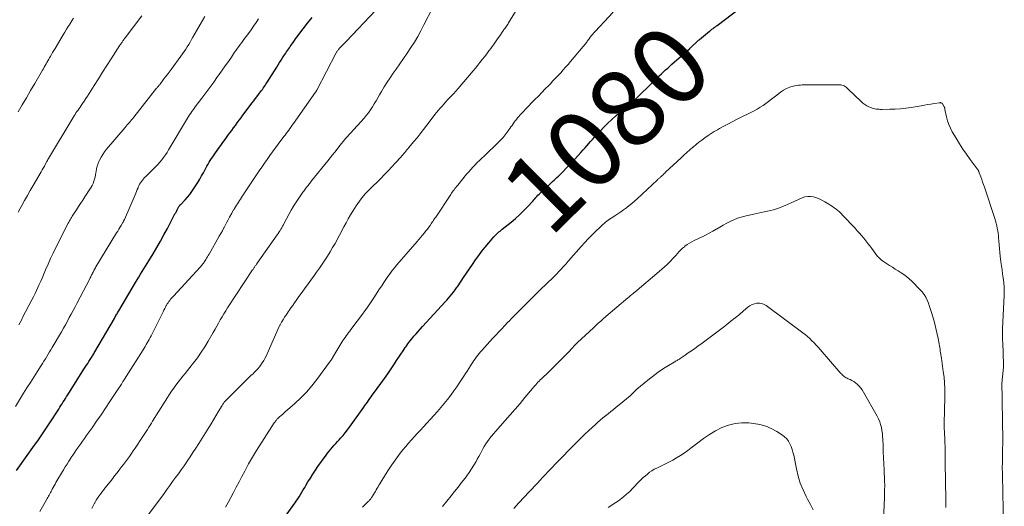
# Model space of a CAD drawing. Units: feet. Extents: x 1910000 to 1915038, y 515000 to 520004.
# Drawn here: x 1911032 to 1911285, y 515526 to 515651 of the extents above; entities that cross this region are included whole.
import ezdxf
from ezdxf.enums import TextEntityAlignment as Align

# ---------------------------------------------------------------- set-up
doc = ezdxf.new("R2010")
doc.units = ezdxf.units.FT
doc.header["$LTSCALE"] = 100
doc.header["$MEASUREMENT"] = 0
for name, color, linetype, lineweight in [('CONTOUR INDEX', 32, 'Continuous', 25), ('CONTOUR INDEX LABEL', 7, 'Continuous', 15), ('CONTOUR INTERMEDIATE', 40, 'Continuous', 15)]:
    doc.layers.add(name, color=color, linetype=linetype, lineweight=lineweight)
doc.styles.add('slant', font='romans.shx', dxfattribs={"oblique": 14.999978})

msp = doc.modelspace()

# ---------------------------------------------------------------- linework, layer by layer
at = {"layer": 'CONTOUR INDEX', "flags": 128}
for points, elevation in [([(1911099.39, 515522.56), (1911102.46, 515526.84), (1911102.85, 515527.39), (1911103.23, 515527.96), (1911103.6, 515528.53), (1911103.95, 515529.11), (1911104.3, 515529.69), (1911104.65, 515530.27), (1911105, 515530.86), (1911105.34, 515531.44), (1911105.85, 515532.31), (1911106.46, 515533.32), (1911107.09, 515534.32), (1911107.74, 515535.31), (1911108.41, 515536.28), (1911110.48, 515539.22), (1911110.86, 515539.74), (1911111.26, 515540.26), (1911111.68, 515540.75), (1911112.11, 515541.24), (1911112.55, 515541.72), (1911112.99, 515542.2), (1911113.43, 515542.68), (1911113.87, 515543.16), (1911114.23, 515543.56), (1911114.84, 515544.25), (1911115.43, 515544.95), (1911115.99, 515545.67), (1911116.54, 515546.41), (1911120.17, 515551.5), (1911120.48, 515551.94), (1911120.8, 515552.38), (1911121.1, 515552.82), (1911121.41, 515553.26), (1911121.72, 515553.7), (1911122.03, 515554.14), (1911122.34, 515554.57), (1911122.66, 515555.01), (1911124.56, 515557.61), (1911125.45, 515558.84), (1911126.32, 515560.09), (1911127.18, 515561.34), (1911128.02, 515562.6), (1911128.59, 515563.47), (1911129.14, 515564.3), (1911129.7, 515565.13), (1911130.26, 515565.96), (1911130.82, 515566.79), (1911131.01, 515567.06), (1911131.49, 515567.74), (1911131.99, 515568.41), (1911132.51, 515569.06), (1911133.04, 515569.7), (1911133.59, 515570.33), (1911134.14, 515570.95), (1911134.7, 515571.57), (1911135.26, 515572.19), (1911141.04, 515578.5), (1911141.49, 515578.99), (1911141.93, 515579.5), (1911142.36, 515580.01), (1911142.79, 515580.53), (1911143.2, 515581.06), (1911143.61, 515581.59), (1911144, 515582.14), (1911144.38, 515582.68), (1911145.79, 515584.75), (1911146.57, 515585.89), (1911147.34, 515587.02), (1911148.11, 515588.16), (1911148.88, 515589.3), (1911149.67, 515590.42), (1911150.48, 515591.52), (1911151.34, 515592.6), (1911152.22, 515593.65), (1911153.55, 515595.2), (1911153.8, 515595.47), (1911154.05, 515595.73), (1911154.31, 515595.98), (1911154.58, 515596.22), (1911154.86, 515596.46), (1911155.14, 515596.69), (1911155.42, 515596.92), (1911155.7, 515597.15), (1911157.98, 515598.99), (1911159.07, 515599.91), (1911160.14, 515600.86), (1911161.16, 515601.86), (1911162.16, 515602.88), (1911163.57, 515604.4), (1911163.84, 515604.69), (1911164.1, 515604.98), (1911164.36, 515605.28), (1911164.62, 515605.58), (1911164.88, 515605.87), (1911165.15, 515606.16), (1911165.42, 515606.44), (1911165.71, 515606.72), (1911167.88, 515608.73), (1911168.25, 515609.07), (1911168.62, 515609.41), (1911168.99, 515609.75), (1911169.37, 515610.08), (1911169.75, 515610.42), (1911170.11, 515610.76), (1911170.47, 515611.11), (1911170.83, 515611.47), (1911172.71, 515613.43), (1911173.52, 515614.28), (1911174.32, 515615.13), (1911175.11, 515615.99), (1911175.89, 515616.86), (1911176.5, 515617.54), (1911176.97, 515618.07), (1911177.45, 515618.6), (1911177.92, 515619.13), (1911178.39, 515619.66), (1911178.86, 515620.19), (1911179.33, 515620.72), (1911179.81, 515621.24), (1911180.3, 515621.76), (1911181.68, 515623.24), (1911182.73, 515624.32), (1911183.82, 515625.37), (1911184.94, 515626.38), (1911186.1, 515627.35), (1911188.1, 515628.97), (1911188.28, 515629.11), (1911188.46, 515629.25), (1911188.64, 515629.39), (1911188.82, 515629.53), (1911188.99, 515629.67), (1911189.17, 515629.82), (1911189.33, 515629.97), (1911189.5, 515630.13), (1911194.95, 515635.49), (1911195.48, 515636), (1911196.01, 515636.52), (1911196.54, 515637.03), (1911197.07, 515637.54), (1911197.61, 515638.04), (1911198.16, 515638.54), (1911198.71, 515639.04), (1911199.26, 515639.53), (1911201.7, 515641.68), (1911202.37, 515642.28), (1911203.05, 515642.89), (1911203.72, 515643.49), (1911204.39, 515644.1), (1911205.53, 515645.13), (1911205.63, 515645.22), (1911205.72, 515645.31), (1911205.82, 515645.4), (1911205.92, 515645.49), (1911206.02, 515645.57), (1911206.11, 515645.66), (1911206.21, 515645.75), (1911206.32, 515645.83), (1911208.91, 515647.99), (1911209.06, 515648.11), (1911209.21, 515648.23), (1911209.36, 515648.35), (1911209.51, 515648.47), (1911209.66, 515648.59), (1911209.82, 515648.7), (1911209.97, 515648.82), (1911210.13, 515648.93), (1911210.17, 515648.96), (1911210.35, 515649.09), (1911210.53, 515649.22), (1911210.7, 515649.35), (1911210.88, 515649.48), (1911216.6, 515653.81)], 1080), ([(1911031.04, 515535.25), (1911033.82, 515539.13), (1911035.24, 515541.14), (1911036.65, 515543.16), (1911038.03, 515545.2), (1911039.39, 515547.25), (1911041.88, 515551.04), (1911042.17, 515551.49), (1911042.46, 515551.95), (1911042.75, 515552.4), (1911043.04, 515552.86), (1911043.33, 515553.31), (1911043.62, 515553.77), (1911043.9, 515554.22), (1911044.19, 515554.68), (1911048.36, 515561.26), (1911048.68, 515561.76), (1911048.99, 515562.26), (1911049.31, 515562.75), (1911049.64, 515563.25), (1911049.98, 515563.78), (1911050.13, 515564.01), (1911050.28, 515564.25), (1911050.43, 515564.48), (1911050.58, 515564.72), (1911050.72, 515564.96), (1911050.87, 515565.2), (1911051.01, 515565.44), (1911051.15, 515565.68), (1911056.16, 515574.29), (1911056.3, 515574.53), (1911056.44, 515574.77), (1911056.57, 515575.02), (1911056.71, 515575.26), (1911056.85, 515575.5), (1911056.99, 515575.74), (1911057.13, 515575.98), (1911057.27, 515576.22), (1911061.58, 515583.51), (1911062, 515584.21), (1911062.42, 515584.91), (1911062.85, 515585.61), (1911063.29, 515586.3), (1911063.72, 515587), (1911064.16, 515587.69), (1911064.59, 515588.39), (1911065.01, 515589.09), (1911066.1, 515590.89), (1911067.05, 515592.5), (1911067.98, 515594.12), (1911068.89, 515595.76), (1911069.78, 515597.4), (1911071.72, 515601.08), (1911071.9, 515601.42), (1911072.08, 515601.76), (1911072.26, 515602.11), (1911072.45, 515602.45), (1911072.72, 515602.97), (1911072.77, 515603.05), (1911072.82, 515603.13), (1911072.87, 515603.2), (1911072.93, 515603.27), (1911073, 515603.34), (1911073.06, 515603.41), (1911073.12, 515603.48), (1911073.19, 515603.55), (1911074.33, 515604.72), (1911074.94, 515605.4), (1911075.53, 515606.09), (1911076.07, 515606.83), (1911076.58, 515607.58), (1911077.09, 515608.39), (1911077.59, 515609.2), (1911078.07, 515610.02), (1911078.54, 515610.85), (1911079, 515611.68), (1911079.35, 515612.35), (1911079.62, 515612.86), (1911079.9, 515613.36), (1911080.19, 515613.85), (1911080.48, 515614.34), (1911080.78, 515614.83), (1911081.09, 515615.31), (1911081.41, 515615.79), (1911081.73, 515616.26), (1911082.9, 515617.9), (1911083.45, 515618.68), (1911084.01, 515619.45), (1911084.57, 515620.23), (1911085.14, 515620.99), (1911085.31, 515621.23), (1911085.8, 515621.88), (1911086.28, 515622.53), (1911086.75, 515623.18), (1911087.23, 515623.83), (1911087.71, 515624.49), (1911088.19, 515625.14), (1911088.67, 515625.79), (1911089.15, 515626.43), (1911091.55, 515629.63), (1911091.94, 515630.15), (1911092.33, 515630.67), (1911092.73, 515631.18), (1911093.12, 515631.7), (1911093.42, 515632.09), (1911093.66, 515632.41), (1911093.9, 515632.73), (1911094.14, 515633.06), (1911094.37, 515633.39), (1911094.6, 515633.73), (1911094.83, 515634.06), (1911095.05, 515634.4), (1911095.27, 515634.74), (1911097.82, 515638.75), (1911098.2, 515639.35), (1911098.58, 515639.95), (1911098.97, 515640.55), (1911099.35, 515641.15), (1911099.67, 515641.64), (1911099.9, 515641.99), (1911100.13, 515642.34), (1911100.36, 515642.69), (1911100.6, 515643.03), (1911100.83, 515643.38), (1911101.07, 515643.72), (1911101.3, 515644.07), (1911101.54, 515644.41), (1911101.7, 515644.66), (1911102.02, 515645.12), (1911102.35, 515645.58), (1911102.68, 515646.04), (1911103.02, 515646.49), (1911104.59, 515648.56), (1911105.74, 515650.02), (1911106.92, 515651.46)], 1060)]:
    msp.add_lwpolyline(points, dxfattribs=dict(at, elevation=elevation))
at = {"layer": 'CONTOUR INTERMEDIATE', "flags": 128}
for points, elevation in [([(1911064.93, 515523.96), (1911068.9, 515529.37), (1911069.64, 515530.38), (1911070.38, 515531.4), (1911071.12, 515532.41), (1911071.86, 515533.42), (1911072.6, 515534.43), (1911073.32, 515535.45), (1911074.04, 515536.48), (1911074.75, 515537.51), (1911074.85, 515537.66), (1911075.6, 515538.78), (1911076.34, 515539.9), (1911077.07, 515541.02), (1911077.8, 515542.15), (1911080.39, 515546.26), (1911081.01, 515547.26), (1911081.63, 515548.26), (1911082.23, 515549.27), (1911082.83, 515550.28), (1911083.81, 515551.97), (1911083.91, 515552.14), (1911084.02, 515552.31), (1911084.13, 515552.47), (1911084.24, 515552.63), (1911084.36, 515552.78), (1911084.49, 515552.94), (1911084.62, 515553.08), (1911084.76, 515553.22), (1911091.31, 515559.68), (1911091.66, 515560.02), (1911092.01, 515560.37), (1911092.36, 515560.72), (1911092.7, 515561.07), (1911093.04, 515561.43), (1911093.35, 515561.8), (1911093.65, 515562.19), (1911093.93, 515562.59), (1911094.12, 515562.88), (1911094.48, 515563.45), (1911094.81, 515564.02), (1911095.11, 515564.61), (1911095.39, 515565.21), (1911098.46, 515572.22), (1911098.53, 515572.37), (1911098.61, 515572.53), (1911098.68, 515572.68), (1911098.76, 515572.83), (1911098.84, 515572.98), (1911098.93, 515573.13), (1911099.01, 515573.28), (1911099.1, 515573.42), (1911099.53, 515574.09), (1911099.84, 515574.57), (1911100.15, 515575.04), (1911100.47, 515575.51), (1911100.79, 515575.98), (1911101.03, 515576.34), (1911101.48, 515576.99), (1911101.93, 515577.63), (1911102.38, 515578.27), (1911102.84, 515578.91), (1911103.53, 515579.88), (1911104.34, 515581), (1911105.15, 515582.13), (1911105.96, 515583.24), (1911106.77, 515584.36), (1911107.34, 515585.15), (1911108.07, 515586.16), (1911108.79, 515587.18), (1911109.5, 515588.21), (1911110.21, 515589.25), (1911110.89, 515590.3), (1911111.55, 515591.36), (1911112.18, 515592.44), (1911112.79, 515593.53), (1911115.08, 515597.8), (1911115.64, 515598.81), (1911116.2, 515599.82), (1911116.78, 515600.83), (1911117.37, 515601.83), (1911117.78, 515602.52), (1911118.18, 515603.16), (1911118.6, 515603.79), (1911119.04, 515604.4), (1911119.5, 515605), (1911120.06, 515605.7), (1911120.25, 515605.94), (1911120.45, 515606.17), (1911120.66, 515606.39), (1911120.87, 515606.61), (1911121.09, 515606.83), (1911121.3, 515607.05), (1911121.52, 515607.26), (1911121.74, 515607.48), (1911124.44, 515610.12), (1911125.43, 515611.11), (1911126.42, 515612.12), (1911127.38, 515613.15), (1911128.32, 515614.19), (1911129.66, 515615.7), (1911129.93, 515616), (1911130.19, 515616.3), (1911130.46, 515616.6), (1911130.72, 515616.9), (1911130.98, 515617.2), (1911131.24, 515617.51), (1911131.5, 515617.81), (1911131.75, 515618.12), (1911132.97, 515619.59), (1911133.83, 515620.64), (1911134.68, 515621.69), (1911135.52, 515622.76), (1911136.34, 515623.84), (1911137.99, 515626.03), (1911138.43, 515626.59), (1911138.87, 515627.15), (1911139.32, 515627.69), (1911139.78, 515628.24), (1911140.25, 515628.77), (1911140.72, 515629.3), (1911141.2, 515629.82), (1911141.69, 515630.34), (1911141.95, 515630.62), (1911142.57, 515631.28), (1911143.17, 515631.95), (1911143.77, 515632.62), (1911144.36, 515633.31), (1911148.2, 515637.83), (1911148.8, 515638.54), (1911149.4, 515639.26), (1911149.99, 515639.98), (1911150.57, 515640.71), (1911151.15, 515641.44), (1911151.71, 515642.17), (1911152.27, 515642.92), (1911152.82, 515643.67), (1911152.88, 515643.75), (1911153.43, 515644.52), (1911153.98, 515645.28), (1911154.52, 515646.06), (1911155.06, 515646.83), (1911155.86, 515647.98), (1911156.01, 515648.18), (1911156.15, 515648.38), (1911156.29, 515648.58), (1911156.44, 515648.77), (1911156.61, 515649.01), (1911156.67, 515649.09), (1911156.73, 515649.17), (1911156.79, 515649.25), (1911156.85, 515649.33), (1911156.91, 515649.41), (1911156.96, 515649.5), (1911157.02, 515649.58), (1911157.07, 515649.66), (1911157.09, 515649.7), (1911157.15, 515649.8), (1911157.21, 515649.91), (1911157.27, 515650.01), (1911157.34, 515650.11), (1911162.48, 515658.49)], 1072), ([(1911050.37, 515525.55), (1911050.94, 515526.68), (1911051.03, 515526.84), (1911051.11, 515527), (1911051.2, 515527.16), (1911051.29, 515527.31), (1911051.38, 515527.47), (1911051.47, 515527.62), (1911051.57, 515527.77), (1911051.67, 515527.92), (1911052.21, 515528.67), (1911052.58, 515529.18), (1911052.96, 515529.7), (1911053.34, 515530.21), (1911053.74, 515530.71), (1911055.06, 515532.39), (1911055.65, 515533.13), (1911056.23, 515533.87), (1911056.81, 515534.61), (1911057.39, 515535.35), (1911057.51, 515535.5), (1911058.02, 515536.17), (1911058.54, 515536.84), (1911059.05, 515537.52), (1911059.55, 515538.2), (1911060.04, 515538.89), (1911060.53, 515539.58), (1911061.01, 515540.28), (1911061.49, 515540.98), (1911063.29, 515543.69), (1911063.64, 515544.21), (1911063.98, 515544.74), (1911064.32, 515545.28), (1911064.65, 515545.81), (1911064.98, 515546.35), (1911065.31, 515546.89), (1911065.65, 515547.42), (1911065.98, 515547.95), (1911070.85, 515555.6), (1911071.38, 515556.4), (1911071.93, 515557.19), (1911072.5, 515557.95), (1911073.1, 515558.7), (1911073.7, 515559.44), (1911074.31, 515560.19), (1911074.91, 515560.93), (1911075.51, 515561.68), (1911076.45, 515562.85), (1911077.48, 515564.2), (1911078.47, 515565.59), (1911079.39, 515567.02), (1911080.27, 515568.48), (1911081.54, 515570.71), (1911081.99, 515571.51), (1911082.44, 515572.3), (1911082.89, 515573.09), (1911083.34, 515573.89), (1911083.79, 515574.67), (1911084.26, 515575.46), (1911084.74, 515576.23), (1911085.23, 515576.99), (1911091.64, 515586.72), (1911091.74, 515586.87), (1911091.84, 515587.02), (1911091.94, 515587.16), (1911092.04, 515587.31), (1911092.14, 515587.46), (1911092.23, 515587.6), (1911092.33, 515587.75), (1911092.43, 515587.89), (1911092.53, 515588.03), (1911092.63, 515588.18), (1911092.73, 515588.32), (1911092.83, 515588.46), (1911097.98, 515595.75), (1911098.23, 515596.1), (1911098.46, 515596.46), (1911098.69, 515596.83), (1911098.91, 515597.2), (1911099.12, 515597.57), (1911099.33, 515597.95), (1911099.54, 515598.33), (1911099.74, 515598.71), (1911100.95, 515600.96), (1911101.55, 515602.03), (1911102.17, 515603.09), (1911102.83, 515604.12), (1911103.52, 515605.14), (1911104.56, 515606.64), (1911104.75, 515606.9), (1911104.93, 515607.16), (1911105.12, 515607.41), (1911105.31, 515607.67), (1911105.33, 515607.7), (1911105.51, 515607.94), (1911105.69, 515608.18), (1911105.87, 515608.41), (1911106.05, 515608.65), (1911106.23, 515608.88), (1911106.42, 515609.11), (1911106.6, 515609.35), (1911106.79, 515609.58), (1911110.93, 515614.75), (1911111.53, 515615.49), (1911112.12, 515616.23), (1911112.71, 515616.98), (1911113.3, 515617.72), (1911113.76, 515618.32), (1911114.12, 515618.76), (1911114.48, 515619.21), (1911114.85, 515619.64), (1911115.23, 515620.08), (1911115.6, 515620.51), (1911115.98, 515620.94), (1911116.36, 515621.36), (1911116.74, 515621.79), (1911120.23, 515625.7), (1911120.81, 515626.38), (1911121.37, 515627.08), (1911121.89, 515627.81), (1911122.39, 515628.56), (1911122.87, 515629.32), (1911123.34, 515630.09), (1911123.8, 515630.87), (1911124.24, 515631.65), (1911124.73, 515632.51), (1911125.43, 515633.71), (1911126.16, 515634.89), (1911126.93, 515636.05), (1911127.72, 515637.19), (1911128.47, 515638.24), (1911129.44, 515639.62), (1911130.4, 515640.99), (1911131.34, 515642.39), (1911132.26, 515643.79), (1911133.15, 515645.21), (1911134.01, 515646.65), (1911134.82, 515648.12), (1911135.6, 515649.6), (1911137.86, 515654.07)], 1068), ([(1911030.76, 515551.72), (1911032.88, 515555.12), (1911033.73, 515556.5), (1911034.6, 515557.87), (1911035.47, 515559.24), (1911036.34, 515560.6), (1911037.35, 515562.17), (1911037.72, 515562.75), (1911038.09, 515563.33), (1911038.46, 515563.91), (1911038.83, 515564.5), (1911039.19, 515565.08), (1911039.54, 515565.67), (1911039.89, 515566.26), (1911040.24, 515566.86), (1911042.55, 515570.86), (1911043.07, 515571.76), (1911043.58, 515572.66), (1911044.09, 515573.57), (1911044.59, 515574.48), (1911045.09, 515575.39), (1911045.58, 515576.3), (1911046.07, 515577.22), (1911046.55, 515578.14), (1911049.83, 515584.43), (1911049.96, 515584.68), (1911050.09, 515584.93), (1911050.21, 515585.18), (1911050.33, 515585.43), (1911050.46, 515585.68), (1911050.58, 515585.93), (1911050.71, 515586.18), (1911050.83, 515586.43), (1911050.85, 515586.46), (1911050.99, 515586.72), (1911051.13, 515586.98), (1911051.28, 515587.24), (1911051.43, 515587.49), (1911056.72, 515596.21), (1911057.01, 515596.69), (1911057.3, 515597.17), (1911057.59, 515597.65), (1911057.88, 515598.14), (1911058.36, 515598.93), (1911058.41, 515599.02), (1911058.46, 515599.11), (1911058.51, 515599.2), (1911058.56, 515599.29), (1911058.61, 515599.38), (1911058.65, 515599.47), (1911058.7, 515599.56), (1911058.74, 515599.65), (1911061.49, 515605.98), (1911061.68, 515606.43), (1911061.87, 515606.89), (1911062.05, 515607.35), (1911062.23, 515607.81), (1911062.28, 515607.93), (1911062.45, 515608.33), (1911062.63, 515608.71), (1911062.85, 515609.07), (1911063.09, 515609.43), (1911063.35, 515609.77), (1911063.62, 515610.1), (1911063.91, 515610.41), (1911064.21, 515610.72), (1911066.8, 515613.25), (1911067.34, 515613.8), (1911067.86, 515614.38), (1911068.34, 515614.98), (1911068.81, 515615.6), (1911069.25, 515616.24), (1911069.68, 515616.88), (1911070.09, 515617.54), (1911070.5, 515618.2), (1911074.68, 515625.24), (1911074.94, 515625.67), (1911075.21, 515626.1), (1911075.48, 515626.51), (1911075.76, 515626.93), (1911076.04, 515627.34), (1911076.33, 515627.75), (1911076.63, 515628.15), (1911076.93, 515628.55), (1911078.64, 515630.83), (1911079.66, 515632.19), (1911080.67, 515633.56), (1911081.67, 515634.94), (1911082.66, 515636.32), (1911083.06, 515636.87), (1911083.84, 515637.99), (1911084.63, 515639.11), (1911085.41, 515640.23), (1911086.18, 515641.35), (1911087.03, 515642.58), (1911087.38, 515643.09), (1911087.74, 515643.59), (1911088.1, 515644.1), (1911088.47, 515644.6), (1911088.84, 515645.1), (1911089.21, 515645.59), (1911089.58, 515646.09), (1911089.95, 515646.59), (1911090.57, 515647.42), (1911091.23, 515648.34), (1911091.9, 515649.26), (1911092.55, 515650.19), (1911093.19, 515651.12)], 1056), ([(1911031.46, 515627.28), (1911032.52, 515629.1), (1911033.59, 515630.93), (1911034.66, 515632.75), (1911035.72, 515634.58), (1911037.71, 515637.98), (1911037.95, 515638.37), (1911038.18, 515638.77), (1911038.41, 515639.17), (1911038.64, 515639.57), (1911038.87, 515639.97), (1911039.1, 515640.37), (1911039.32, 515640.77), (1911039.55, 515641.17), (1911039.71, 515641.44), (1911040.01, 515641.98), (1911040.32, 515642.51), (1911040.63, 515643.04), (1911040.95, 515643.57), (1911042.99, 515647.02), (1911043.43, 515647.75), (1911043.87, 515648.48), (1911044.32, 515649.2), (1911044.78, 515649.91), (1911044.81, 515649.96), (1911045.26, 515650.65), (1911045.71, 515651.34)], 1044), ([(1911031.49, 515601.58), (1911031.99, 515602.51), (1911032.39, 515603.24), (1911033.11, 515604.53), (1911033.83, 515605.81), (1911034.56, 515607.08), (1911035.3, 515608.35), (1911037.41, 515611.94), (1911037.67, 515612.4), (1911037.93, 515612.86), (1911038.19, 515613.33), (1911038.44, 515613.79), (1911038.83, 515614.53), (1911038.88, 515614.63), (1911038.93, 515614.73), (1911038.98, 515614.83), (1911039.03, 515614.93), (1911039.08, 515615.03), (1911039.14, 515615.12), (1911039.19, 515615.22), (1911039.25, 515615.31), (1911045.58, 515625.85), (1911045.81, 515626.23), (1911046.06, 515626.62), (1911046.31, 515627), (1911046.57, 515627.38), (1911046.83, 515627.75), (1911047.09, 515628.13), (1911047.35, 515628.51), (1911047.61, 515628.88), (1911047.97, 515629.4), (1911048.41, 515630.04), (1911048.83, 515630.68), (1911049.26, 515631.33), (1911049.67, 515631.98), (1911050.99, 515634.08), (1911052.06, 515635.79), (1911053.14, 515637.48), (1911054.23, 515639.18), (1911055.32, 515640.87), (1911057.6, 515644.37), (1911057.73, 515644.58), (1911057.87, 515644.79), (1911058.01, 515644.99), (1911058.16, 515645.2), (1911058.27, 515645.36), (1911058.36, 515645.48), (1911058.44, 515645.6), (1911058.53, 515645.72), (1911058.62, 515645.85), (1911058.71, 515645.97), (1911058.79, 515646.09), (1911058.88, 515646.2), (1911058.97, 515646.32), (1911063.17, 515651.9)], 1048), ([(1911031.62, 515572.62), (1911031.96, 515573.24), (1911032.29, 515573.86), (1911032.62, 515574.49), (1911035.01, 515579.07), (1911035.41, 515579.85), (1911035.8, 515580.64), (1911036.17, 515581.43), (1911036.54, 515582.23), (1911036.9, 515583.03), (1911037.26, 515583.83), (1911037.61, 515584.64), (1911037.96, 515585.45), (1911038.51, 515586.74), (1911039.14, 515588.19), (1911039.79, 515589.63), (1911040.47, 515591.05), (1911041.17, 515592.47), (1911044.31, 515598.72), (1911044.46, 515599.02), (1911044.62, 515599.32), (1911044.79, 515599.61), (1911044.96, 515599.9), (1911045.13, 515600.19), (1911045.31, 515600.48), (1911045.49, 515600.76), (1911045.68, 515601.04), (1911046.41, 515602.14), (1911046.96, 515602.98), (1911047.51, 515603.81), (1911048.06, 515604.64), (1911048.61, 515605.48), (1911049.9, 515607.46), (1911050.19, 515607.94), (1911050.46, 515608.43), (1911050.68, 515608.94), (1911050.89, 515609.47), (1911051.05, 515610), (1911051.2, 515610.54), (1911051.31, 515611.09), (1911051.41, 515611.64), (1911051.45, 515611.96), (1911051.58, 515612.67), (1911051.76, 515613.36), (1911051.99, 515614.04), (1911052.27, 515614.7), (1911052.36, 515614.91), (1911052.74, 515615.64), (1911053.17, 515616.36), (1911053.64, 515617.04), (1911054.16, 515617.69), (1911058.9, 515623.25), (1911059.19, 515623.59), (1911059.47, 515623.92), (1911059.76, 515624.26), (1911060.04, 515624.59), (1911060.32, 515624.93), (1911060.6, 515625.27), (1911060.87, 515625.61), (1911061.15, 515625.95), (1911067.01, 515633.33), (1911067.12, 515633.47), (1911067.23, 515633.6), (1911067.34, 515633.74), (1911067.45, 515633.88), (1911067.56, 515634.02), (1911067.66, 515634.15), (1911067.77, 515634.29), (1911067.88, 515634.43), (1911068.69, 515635.48), (1911069.21, 515636.15), (1911069.72, 515636.82), (1911070.22, 515637.49), (1911070.72, 515638.16), (1911073.24, 515641.57), (1911073.66, 515642.16), (1911074.07, 515642.75), (1911074.46, 515643.35), (1911074.85, 515643.96), (1911075.23, 515644.58), (1911075.6, 515645.2), (1911075.97, 515645.82), (1911076.33, 515646.45), (1911078.22, 515649.72), (1911079.42, 515651.73)], 1052), ([(1911037.04, 515524.71), (1911038.75, 515527.75), (1911038.92, 515528.06), (1911039.08, 515528.36), (1911039.25, 515528.66), (1911039.41, 515528.97), (1911039.58, 515529.27), (1911039.74, 515529.58), (1911039.9, 515529.89), (1911040.07, 515530.19), (1911040.2, 515530.45), (1911040.44, 515530.88), (1911040.68, 515531.31), (1911040.93, 515531.74), (1911041.17, 515532.17), (1911043.08, 515535.39), (1911043.55, 515536.16), (1911044.02, 515536.92), (1911044.5, 515537.68), (1911044.99, 515538.43), (1911045.03, 515538.5), (1911045.5, 515539.22), (1911045.98, 515539.93), (1911046.47, 515540.64), (1911046.96, 515541.34), (1911047.46, 515542.05), (1911047.96, 515542.75), (1911048.46, 515543.45), (1911048.95, 515544.15), (1911050.43, 515546.22), (1911051.6, 515547.88), (1911052.76, 515549.55), (1911053.9, 515551.24), (1911055.03, 515552.93), (1911056.56, 515555.24), (1911056.91, 515555.78), (1911057.26, 515556.32), (1911057.61, 515556.87), (1911057.96, 515557.41), (1911058.09, 515557.62), (1911058.37, 515558.06), (1911058.65, 515558.5), (1911058.93, 515558.94), (1911059.21, 515559.38), (1911063.56, 515566.22), (1911063.83, 515566.66), (1911064.1, 515567.1), (1911064.36, 515567.55), (1911064.62, 515568), (1911064.87, 515568.45), (1911065.11, 515568.9), (1911065.35, 515569.36), (1911065.58, 515569.82), (1911068.67, 515576.01), (1911068.86, 515576.4), (1911069.07, 515576.79), (1911069.28, 515577.18), (1911069.49, 515577.56), (1911069.56, 515577.69), (1911069.74, 515578), (1911069.94, 515578.31), (1911070.15, 515578.61), (1911070.37, 515578.91), (1911070.6, 515579.19), (1911070.84, 515579.47), (1911071.08, 515579.75), (1911071.32, 515580.02), (1911078.17, 515587.44), (1911078.35, 515587.64), (1911078.53, 515587.84), (1911078.7, 515588.05), (1911078.86, 515588.26), (1911079.02, 515588.47), (1911079.18, 515588.69), (1911079.33, 515588.91), (1911079.47, 515589.13), (1911079.62, 515589.37), (1911079.83, 515589.72), (1911080.04, 515590.07), (1911080.24, 515590.42), (1911080.45, 515590.77), (1911082.67, 515594.66), (1911083.08, 515595.37), (1911083.48, 515596.08), (1911083.87, 515596.8), (1911084.26, 515597.52), (1911084.33, 515597.63), (1911084.68, 515598.3), (1911085.03, 515598.96), (1911085.39, 515599.62), (1911085.74, 515600.29), (1911086.27, 515601.31), (1911086.35, 515601.46), (1911086.44, 515601.61), (1911086.52, 515601.77), (1911086.61, 515601.92), (1911086.7, 515602.07), (1911086.79, 515602.21), (1911086.88, 515602.36), (1911086.98, 515602.51), (1911087.49, 515603.31), (1911087.74, 515603.71), (1911088, 515604.11), (1911088.27, 515604.51), (1911088.53, 515604.91), (1911088.79, 515605.31), (1911089.06, 515605.71), (1911089.32, 515606.11), (1911089.59, 515606.51), (1911091.3, 515609.11), (1911091.96, 515610.12), (1911092.63, 515611.12), (1911093.3, 515612.12), (1911093.97, 515613.12), (1911094.65, 515614.11), (1911095.34, 515615.1), (1911096.04, 515616.07), (1911096.76, 515617.04), (1911099.67, 515620.93), (1911099.98, 515621.34), (1911100.29, 515621.75), (1911100.6, 515622.17), (1911100.91, 515622.58), (1911101.22, 515623), (1911101.53, 515623.42), (1911101.83, 515623.84), (1911102.13, 515624.26), (1911107.78, 515632.3), (1911107.82, 515632.36), (1911107.86, 515632.42), (1911107.91, 515632.49), (1911107.95, 515632.55), (1911107.98, 515632.62), (1911108.02, 515632.69), (1911108.06, 515632.75), (1911108.1, 515632.82), (1911113.1, 515642.42), (1911113.18, 515642.57), (1911113.27, 515642.72), (1911113.36, 515642.86), (1911113.46, 515643.01), (1911113.56, 515643.14), (1911113.67, 515643.28), (1911113.78, 515643.41), (1911113.89, 515643.54), (1911114.31, 515643.97), (1911114.64, 515644.32), (1911114.97, 515644.66), (1911115.29, 515645), (1911115.62, 515645.35), (1911123.29, 515653.39)], 1064), ([(1911084.69, 515525.83), (1911085.04, 515526.45), (1911085.38, 515527.07), (1911086.74, 515529.65), (1911087.46, 515531.01), (1911088.18, 515532.38), (1911088.9, 515533.74), (1911089.63, 515535.11), (1911090.6, 515536.94), (1911090.84, 515537.39), (1911091.08, 515537.83), (1911091.33, 515538.27), (1911091.59, 515538.7), (1911091.85, 515539.13), (1911092.12, 515539.56), (1911092.39, 515539.99), (1911092.66, 515540.42), (1911097.21, 515547.46), (1911097.32, 515547.62), (1911097.42, 515547.78), (1911097.53, 515547.94), (1911097.65, 515548.09), (1911097.77, 515548.24), (1911097.89, 515548.39), (1911098.02, 515548.52), (1911098.16, 515548.66), (1911098.58, 515549.04), (1911098.93, 515549.35), (1911099.28, 515549.67), (1911099.64, 515549.98), (1911099.99, 515550.29), (1911102.46, 515552.44), (1911104, 515553.88), (1911105.48, 515555.37), (1911106.85, 515556.96), (1911108.15, 515558.62), (1911111.63, 515563.36), (1911111.77, 515563.56), (1911111.91, 515563.76), (1911112.04, 515563.97), (1911112.17, 515564.19), (1911112.4, 515564.58), (1911112.41, 515564.6), (1911112.42, 515564.62), (1911112.43, 515564.64), (1911112.44, 515564.66), (1911112.49, 515564.73), (1911112.5, 515564.75), (1911112.51, 515564.77), (1911112.53, 515564.79), (1911112.54, 515564.81), (1911112.6, 515564.92), (1911112.65, 515565), (1911112.69, 515565.08), (1911112.74, 515565.15), (1911112.78, 515565.23), (1911114.53, 515568.15), (1911114.79, 515568.58), (1911115.06, 515569), (1911115.35, 515569.42), (1911115.65, 515569.83), (1911115.95, 515570.23), (1911116.25, 515570.64), (1911116.56, 515571.04), (1911116.87, 515571.44), (1911118.49, 515573.57), (1911119.59, 515575.05), (1911120.68, 515576.54), (1911121.72, 515578.06), (1911122.75, 515579.59), (1911124.24, 515581.87), (1911124.76, 515582.67), (1911125.29, 515583.46), (1911125.82, 515584.24), (1911126.36, 515585.03), (1911126.91, 515585.8), (1911127.48, 515586.55), (1911128.07, 515587.3), (1911128.68, 515588.02), (1911133.86, 515594.03), (1911134.31, 515594.55), (1911134.75, 515595.07), (1911135.19, 515595.59), (1911135.63, 515596.12), (1911135.75, 515596.26), (1911136.12, 515596.73), (1911136.48, 515597.19), (1911136.83, 515597.67), (1911137.18, 515598.15), (1911137.58, 515598.74), (1911137.72, 515598.94), (1911137.85, 515599.13), (1911137.98, 515599.33), (1911138.1, 515599.52), (1911138.23, 515599.72), (1911138.36, 515599.91), (1911138.49, 515600.11), (1911138.62, 515600.3), (1911142.47, 515606.1), (1911142.68, 515606.41), (1911142.89, 515606.72), (1911143.11, 515607.02), (1911143.34, 515607.32), (1911143.56, 515607.62), (1911143.8, 515607.92), (1911144.03, 515608.21), (1911144.27, 515608.5), (1911146.57, 515611.29), (1911147.09, 515611.91), (1911147.62, 515612.51), (1911148.17, 515613.1), (1911148.73, 515613.69), (1911149.3, 515614.26), (1911149.88, 515614.83), (1911150.46, 515615.39), (1911151.04, 515615.95), (1911154.75, 515619.5), (1911155.34, 515620.1), (1911155.91, 515620.72), (1911156.45, 515621.38), (1911156.96, 515622.05), (1911157.4, 515622.65), (1911157.67, 515623.04), (1911157.95, 515623.43), (1911158.22, 515623.82), (1911158.48, 515624.22), (1911158.75, 515624.61), (1911159.04, 515624.99), (1911159.33, 515625.37), (1911159.64, 515625.73), (1911159.88, 515626.01), (1911160.32, 515626.5), (1911160.76, 515626.99), (1911161.21, 515627.47), (1911161.66, 515627.95), (1911164.08, 515630.44), (1911164.97, 515631.35), (1911165.85, 515632.26), (1911166.74, 515633.17), (1911167.62, 515634.08), (1911168.05, 515634.52), (1911168.72, 515635.21), (1911169.39, 515635.91), (1911170.04, 515636.61), (1911170.7, 515637.32), (1911171.34, 515638.03), (1911171.98, 515638.76), (1911172.6, 515639.48), (1911173.23, 515640.22), (1911177.37, 515645.2), (1911177.54, 515645.41), (1911177.71, 515645.62), (1911177.86, 515645.83), (1911178.02, 515646.05), (1911178.3, 515646.44), (1911178.31, 515646.46), (1911178.32, 515646.48), (1911178.34, 515646.5), (1911178.35, 515646.52), (1911178.4, 515646.6), (1911178.42, 515646.62), (1911178.43, 515646.63), (1911178.45, 515646.65), (1911178.46, 515646.67), (1911184.17, 515652.9)], 1076), ([(1911119.88, 515525.85), (1911121.32, 515527.27), (1911121.45, 515527.41), (1911121.58, 515527.55), (1911121.71, 515527.69), (1911121.83, 515527.84), (1911121.95, 515527.98), (1911122.06, 515528.14), (1911122.17, 515528.29), (1911122.27, 515528.45), (1911122.67, 515529.12), (1911122.91, 515529.51), (1911123.14, 515529.9), (1911123.38, 515530.3), (1911123.61, 515530.69), (1911123.84, 515531.08), (1911124.07, 515531.47), (1911124.31, 515531.86), (1911124.54, 515532.25), (1911125.74, 515534.19), (1911126.53, 515535.45), (1911127.35, 515536.69), (1911128.21, 515537.91), (1911129.08, 515539.11), (1911129.51, 515539.67), (1911130.21, 515540.57), (1911130.92, 515541.45), (1911131.66, 515542.3), (1911132.41, 515543.15), (1911133.18, 515543.98), (1911133.94, 515544.81), (1911134.71, 515545.65), (1911135.48, 515546.48), (1911138.18, 515549.39), (1911139.09, 515550.39), (1911139.98, 515551.41), (1911140.84, 515552.45), (1911141.69, 515553.5), (1911142.51, 515554.57), (1911143.31, 515555.66), (1911144.09, 515556.77), (1911144.84, 515557.89), (1911145.86, 515559.44), (1911146.3, 515560.11), (1911146.73, 515560.79), (1911147.15, 515561.46), (1911147.57, 515562.14), (1911147.83, 515562.57), (1911148.12, 515563.03), (1911148.42, 515563.49), (1911148.74, 515563.94), (1911149.06, 515564.39), (1911149.4, 515564.82), (1911149.74, 515565.25), (1911150.1, 515565.67), (1911150.47, 515566.08), (1911153.24, 515569.1), (1911154.03, 515569.96), (1911154.82, 515570.81), (1911155.61, 515571.65), (1911156.41, 515572.5), (1911157.09, 515573.22), (1911157.55, 515573.7), (1911158.01, 515574.18), (1911158.48, 515574.65), (1911158.95, 515575.13), (1911159.41, 515575.6), (1911159.88, 515576.07), (1911160.35, 515576.54), (1911160.82, 515577.02), (1911161.76, 515577.97), (1911162.7, 515578.91), (1911163.65, 515579.85), (1911164.6, 515580.78), (1911165.56, 515581.71), (1911168.68, 515584.71), (1911169.21, 515585.24), (1911169.74, 515585.76), (1911170.26, 515586.3), (1911170.78, 515586.85), (1911171.46, 515587.58), (1911171.62, 515587.77), (1911171.79, 515587.95), (1911171.94, 515588.14), (1911172.1, 515588.33), (1911172.25, 515588.52), (1911172.41, 515588.71), (1911172.56, 515588.89), (1911172.73, 515589.08), (1911176, 515592.77), (1911176.89, 515593.75), (1911177.79, 515594.71), (1911178.71, 515595.65), (1911179.65, 515596.58), (1911180.92, 515597.81), (1911181.24, 515598.11), (1911181.56, 515598.4), (1911181.89, 515598.68), (1911182.23, 515598.96), (1911182.57, 515599.22), (1911182.92, 515599.48), (1911183.27, 515599.73), (1911183.63, 515599.97), (1911184.64, 515600.62), (1911185.39, 515601.12), (1911186.12, 515601.63), (1911186.85, 515602.15), (1911187.57, 515602.68), (1911188.28, 515603.23), (1911188.97, 515603.8), (1911189.65, 515604.39), (1911190.31, 515604.99), (1911195.49, 515609.8), (1911195.62, 515609.93), (1911195.76, 515610.06), (1911195.9, 515610.18), (1911196.04, 515610.31), (1911196.17, 515610.44), (1911196.31, 515610.56), (1911196.45, 515610.69), (1911196.59, 515610.81), (1911196.76, 515610.97), (1911196.98, 515611.17), (1911197.2, 515611.37), (1911197.42, 515611.57), (1911197.64, 515611.78), (1911201.6, 515615.48), (1911202.34, 515616.16), (1911203.09, 515616.85), (1911203.85, 515617.52), (1911204.62, 515618.19), (1911204.7, 515618.25), (1911205.43, 515618.87), (1911206.18, 515619.48), (1911206.94, 515620.06), (1911207.72, 515620.63), (1911208.51, 515621.18), (1911209.31, 515621.71), (1911210.13, 515622.21), (1911210.95, 515622.7), (1911211.5, 515623.02), (1911212.61, 515623.64), (1911213.73, 515624.25), (1911214.86, 515624.84), (1911216, 515625.42), (1911220.37, 515627.59), (1911221.15, 515628.01), (1911221.91, 515628.45), (1911222.65, 515628.93), (1911223.36, 515629.45), (1911224.07, 515629.98), (1911224.77, 515630.52), (1911225.47, 515631.06), (1911226.17, 515631.6), (1911227.12, 515632.34), (1911227.87, 515632.86), (1911228.67, 515633.29), (1911229.51, 515633.61), (1911230.39, 515633.86), (1911231.24, 515634.03), (1911231.72, 515634.12), (1911232.21, 515634.18), (1911232.7, 515634.21), (1911233.2, 515634.22), (1911233.69, 515634.21), (1911234.18, 515634.21), (1911234.68, 515634.21), (1911235.17, 515634.21), (1911242.29, 515634.23), (1911242.59, 515634.21), (1911242.88, 515634.16), (1911243.16, 515634.06), (1911243.43, 515633.94), (1911243.69, 515633.78), (1911243.94, 515633.61), (1911244.17, 515633.43), (1911244.4, 515633.23), (1911247.8, 515629.93), (1911248.27, 515629.53), (1911248.75, 515629.16), (1911249.28, 515628.85), (1911249.82, 515628.57), (1911250.27, 515628.37), (1911250.62, 515628.24), (1911250.97, 515628.12), (1911251.33, 515628.05), (1911251.7, 515627.99), (1911252.07, 515627.96), (1911252.45, 515627.94), (1911252.82, 515627.93), (1911253.19, 515627.93), (1911255.18, 515627.96), (1911256.54, 515628.01), (1911257.9, 515628.1), (1911259.26, 515628.25), (1911260.61, 515628.44), (1911263.2, 515628.87), (1911264.03, 515629), (1911264.86, 515629.14), (1911265.69, 515629.27), (1911266.52, 515629.41), (1911267.97, 515629.64), (1911268.07, 515629.65), (1911268.18, 515629.65), (1911268.28, 515629.63), (1911268.38, 515629.6), (1911268.48, 515629.55), (1911268.57, 515629.49), (1911268.64, 515629.42), (1911268.7, 515629.33), (1911269.16, 515628.58), (1911269.2, 515628.5), (1911269.23, 515628.42), (1911269.25, 515628.34), (1911269.27, 515628.26), (1911269.28, 515628.17), (1911269.29, 515628.09), (1911269.3, 515628), (1911269.32, 515627.92), (1911269.71, 515626.03), (1911269.98, 515625.02), (1911270.3, 515624.04), (1911270.73, 515623.09), (1911271.21, 515622.17), (1911272.2, 515620.5), (1911273.06, 515619.11), (1911273.94, 515617.74), (1911274.87, 515616.4), (1911275.82, 515615.08), (1911277.6, 515612.69), (1911277.69, 515612.58), (1911277.77, 515612.46), (1911277.84, 515612.33), (1911277.91, 515612.21), (1911277.97, 515612.08), (1911278.03, 515611.95), (1911278.09, 515611.82), (1911278.14, 515611.68), (1911278.52, 515610.62), (1911278.75, 515609.95), (1911278.99, 515609.28), (1911279.22, 515608.61), (1911279.44, 515607.94), (1911282.12, 515599.95), (1911282.31, 515599.33), (1911282.48, 515598.7), (1911282.63, 515598.07), (1911282.75, 515597.43), (1911282.86, 515596.78), (1911282.95, 515596.14), (1911283.02, 515595.49), (1911283.08, 515594.84), (1911283.13, 515594.17), (1911283.22, 515593.19), (1911283.31, 515592.21), (1911283.42, 515591.22), (1911283.53, 515590.24), (1911283.7, 515588.8), (1911283.83, 515587.78), (1911283.96, 515586.76), (1911284.09, 515585.74), (1911284.23, 515584.72), (1911284.39, 515583.52), (1911284.44, 515583.1), (1911284.48, 515582.68), (1911284.51, 515582.25), (1911284.54, 515581.83), (1911284.55, 515581.41), (1911284.55, 515580.98), (1911284.54, 515580.56), (1911284.53, 515580.13), (1911284.12, 515571.66), (1911284.1, 515571.22), (1911284.09, 515570.78), (1911284.09, 515570.34), (1911284.09, 515569.9), (1911284.1, 515569.46), (1911284.11, 515569.02), (1911284.12, 515568.58), (1911284.14, 515568.14), (1911284.33, 515562.47), (1911284.33, 515562.04), (1911284.32, 515561.62), (1911284.29, 515561.19), (1911284.25, 515560.77), (1911284.19, 515560.34), (1911284.14, 515559.92), (1911284.1, 515559.49), (1911284.05, 515559.07), (1911284.03, 515558.8), (1911283.98, 515558.24), (1911283.95, 515557.68), (1911283.93, 515557.12), (1911283.93, 515556.56), (1911283.96, 515554.93), (1911283.98, 515553.68), (1911284.01, 515552.44), (1911284.03, 515551.19), (1911284.06, 515549.94), (1911284.08, 515548.7), (1911284.1, 515547.45), (1911284.12, 515546.2), (1911284.14, 515544.95), (1911284.14, 515544.8), (1911284.14, 515543.48), (1911284.14, 515542.15), (1911284.13, 515540.83), (1911284.1, 515539.5), (1911284.06, 515537.39), (1911284.05, 515537.12), (1911284.05, 515536.84), (1911284.04, 515536.56), (1911284.04, 515536.29), (1911284.04, 515536.01), (1911284.04, 515535.73), (1911284.04, 515535.45), (1911284.05, 515535.18), (1911284.08, 515533.86), (1911284.1, 515533.28), (1911284.11, 515532.71), (1911284.12, 515532.13), (1911284.14, 515531.56), (1911284.15, 515530.99), (1911284.16, 515530.41), (1911284.17, 515529.84), (1911284.18, 515529.26), (1911284.31, 515522.06)], 1084), ([(1911140.41, 515526.01), (1911142.57, 515528.73), (1911143.47, 515529.87), (1911144.37, 515531.01), (1911145.26, 515532.16), (1911146.15, 515533.32), (1911146.59, 515533.89), (1911147.23, 515534.77), (1911147.85, 515535.67), (1911148.43, 515536.6), (1911148.97, 515537.55), (1911149.31, 515538.15), (1911149.67, 515538.81), (1911150.03, 515539.47), (1911150.38, 515540.14), (1911150.73, 515540.8), (1911151.1, 515541.46), (1911151.49, 515542.09), (1911151.91, 515542.71), (1911152.36, 515543.31), (1911152.45, 515543.43), (1911152.97, 515544.07), (1911153.5, 515544.71), (1911154.04, 515545.34), (1911154.58, 515545.96), (1911156.45, 515548.05), (1911157.74, 515549.51), (1911159.02, 515550.98), (1911160.28, 515552.46), (1911161.53, 515553.95), (1911163.47, 515556.29), (1911163.75, 515556.61), (1911164.02, 515556.94), (1911164.3, 515557.26), (1911164.59, 515557.58), (1911164.87, 515557.9), (1911165.17, 515558.21), (1911165.47, 515558.51), (1911165.77, 515558.81), (1911165.84, 515558.87), (1911166.18, 515559.19), (1911166.52, 515559.52), (1911166.86, 515559.84), (1911167.19, 515560.17), (1911170.34, 515563.23), (1911171.18, 515564.06), (1911172.01, 515564.9), (1911172.83, 515565.75), (1911173.64, 515566.61), (1911174.28, 515567.3), (1911174.78, 515567.82), (1911175.27, 515568.33), (1911175.79, 515568.83), (1911176.31, 515569.31), (1911176.81, 515569.77), (1911177.08, 515570.02), (1911177.36, 515570.27), (1911177.64, 515570.52), (1911177.92, 515570.76), (1911178.2, 515571.01), (1911178.48, 515571.26), (1911178.75, 515571.51), (1911179.02, 515571.77), (1911179.73, 515572.44), (1911180.36, 515573.04), (1911180.99, 515573.62), (1911181.64, 515574.19), (1911182.29, 515574.76), (1911187.91, 515579.54), (1911188.15, 515579.75), (1911188.4, 515579.95), (1911188.65, 515580.15), (1911188.89, 515580.36), (1911189.28, 515580.67), (1911189.33, 515580.71), (1911189.39, 515580.76), (1911189.45, 515580.81), (1911189.5, 515580.85), (1911189.56, 515580.9), (1911189.62, 515580.95), (1911189.67, 515581), (1911189.73, 515581.05), (1911196.01, 515586.31), (1911196.68, 515586.89), (1911197.35, 515587.48), (1911197.99, 515588.09), (1911198.63, 515588.71), (1911199, 515589.09), (1911199.43, 515589.54), (1911199.86, 515590), (1911200.27, 515590.47), (1911200.67, 515590.95), (1911201.07, 515591.42), (1911201.5, 515591.87), (1911201.96, 515592.29), (1911202.44, 515592.69), (1911202.57, 515592.8), (1911203.15, 515593.22), (1911203.74, 515593.62), (1911204.36, 515593.97), (1911204.99, 515594.29), (1911206.97, 515595.23), (1911207.9, 515595.68), (1911208.82, 515596.16), (1911209.73, 515596.66), (1911210.63, 515597.19), (1911210.68, 515597.22), (1911211.54, 515597.73), (1911212.42, 515598.23), (1911213.31, 515598.71), (1911214.2, 515599.17), (1911215.11, 515599.59), (1911216.04, 515599.97), (1911216.99, 515600.27), (1911217.96, 515600.53), (1911220.6, 515601.14), (1911221.39, 515601.31), (1911222.17, 515601.48), (1911222.96, 515601.64), (1911223.76, 515601.79), (1911224.54, 515601.96), (1911225.32, 515602.16), (1911226.09, 515602.41), (1911226.84, 515602.68), (1911227.59, 515602.98), (1911228.34, 515603.29), (1911229.08, 515603.61), (1911229.82, 515603.93), (1911232.66, 515605.21), (1911233.38, 515605.45), (1911234.1, 515605.59), (1911234.85, 515605.57), (1911235.6, 515605.45), (1911236.34, 515605.22), (1911237.06, 515604.95), (1911237.76, 515604.61), (1911238.45, 515604.24), (1911239.51, 515603.59), (1911239.99, 515603.29), (1911240.46, 515602.98), (1911240.92, 515602.65), (1911241.38, 515602.32), (1911241.82, 515601.96), (1911242.25, 515601.6), (1911242.66, 515601.21), (1911243.06, 515600.81), (1911246.26, 515597.42), (1911246.83, 515596.8), (1911247.39, 515596.17), (1911247.94, 515595.53), (1911248.47, 515594.87), (1911248.99, 515594.21), (1911249.51, 515593.54), (1911250.02, 515592.87), (1911250.52, 515592.19), (1911251.6, 515590.74), (1911251.81, 515590.47), (1911252.02, 515590.21), (1911252.25, 515589.97), (1911252.49, 515589.73), (1911252.74, 515589.5), (1911252.99, 515589.29), (1911253.26, 515589.09), (1911253.54, 515588.9), (1911255.08, 515587.88), (1911255.82, 515587.41), (1911256.56, 515586.94), (1911257.3, 515586.48), (1911258.05, 515586.02), (1911258.78, 515585.54), (1911259.49, 515585.03), (1911260.15, 515584.47), (1911260.78, 515583.87), (1911262.89, 515581.72), (1911263.45, 515581.09), (1911263.95, 515580.43), (1911264.37, 515579.71), (1911264.74, 515578.95), (1911265.06, 515578.17), (1911265.36, 515577.37), (1911265.63, 515576.57), (1911265.88, 515575.76), (1911266.51, 515573.61), (1911266.81, 515572.49), (1911267.1, 515571.37), (1911267.34, 515570.24), (1911267.57, 515569.11), (1911267.82, 515567.74), (1911267.9, 515567.28), (1911267.98, 515566.83), (1911268.06, 515566.37), (1911268.13, 515565.91), (1911268.2, 515565.46), (1911268.27, 515565), (1911268.34, 515564.54), (1911268.41, 515564.08), (1911268.9, 515560.68), (1911269.08, 515559.22), (1911269.21, 515557.75), (1911269.27, 515556.28), (1911269.29, 515554.81), (1911269.28, 515554.14), (1911269.26, 515553), (1911269.24, 515551.86), (1911269.21, 515550.73), (1911269.17, 515549.59), (1911269.15, 515548.45), (1911269.14, 515547.31), (1911269.16, 515546.17), (1911269.2, 515545.03), (1911269.29, 515543.2), (1911269.33, 515542.34), (1911269.36, 515541.48), (1911269.38, 515540.63), (1911269.4, 515539.77), (1911269.4, 515539.21), (1911269.41, 515538.63), (1911269.41, 515538.05), (1911269.41, 515537.47), (1911269.41, 515536.89), (1911269.41, 515536.31), (1911269.41, 515535.73), (1911269.41, 515535.15), (1911269.42, 515534.57), (1911269.58, 515525.73)], 1088), ([(1911158.64, 515525.51), (1911159.99, 515526.95), (1911161.32, 515528.39), (1911162.56, 515529.72), (1911163.28, 515530.5), (1911164, 515531.27), (1911164.72, 515532.04), (1911165.45, 515532.82), (1911166.02, 515533.42), (1911166.46, 515533.89), (1911166.9, 515534.36), (1911167.34, 515534.82), (1911167.78, 515535.29), (1911168.23, 515535.76), (1911168.67, 515536.22), (1911169.12, 515536.69), (1911169.56, 515537.15), (1911170.15, 515537.78), (1911170.89, 515538.55), (1911171.64, 515539.32), (1911172.4, 515540.08), (1911173.15, 515540.84), (1911175, 515542.68), (1911175.96, 515543.62), (1911176.91, 515544.55), (1911177.88, 515545.47), (1911178.85, 515546.38), (1911179.52, 515547.01), (1911180.17, 515547.6), (1911180.83, 515548.18), (1911181.5, 515548.74), (1911182.18, 515549.29), (1911182.87, 515549.83), (1911183.56, 515550.38), (1911184.24, 515550.92), (1911184.93, 515551.47), (1911185.74, 515552.11), (1911186.67, 515552.87), (1911187.6, 515553.65), (1911188.5, 515554.46), (1911189.39, 515555.27), (1911190.28, 515556.09), (1911191.19, 515556.89), (1911192.12, 515557.67), (1911193.06, 515558.43), (1911194.92, 515559.89), (1911195.76, 515560.52), (1911196.61, 515561.12), (1911197.49, 515561.69), (1911198.38, 515562.23), (1911199.81, 515563.06), (1911200, 515563.17), (1911200.2, 515563.28), (1911200.39, 515563.39), (1911200.58, 515563.51), (1911200.78, 515563.62), (1911200.97, 515563.74), (1911201.16, 515563.86), (1911201.34, 515563.98), (1911202.64, 515564.85), (1911203.46, 515565.41), (1911204.29, 515565.98), (1911205.11, 515566.56), (1911205.92, 515567.14), (1911207.05, 515567.96), (1911208.42, 515568.96), (1911209.78, 515569.97), (1911211.13, 515571), (1911212.47, 515572.04), (1911213.32, 515572.71), (1911214.41, 515573.58), (1911215.49, 515574.45), (1911216.56, 515575.33), (1911217.62, 515576.23), (1911218.72, 515577.16), (1911219.26, 515577.54), (1911219.82, 515577.85), (1911220.43, 515578.06), (1911221.07, 515578.2), (1911221.71, 515578.21), (1911222.32, 515578.12), (1911222.91, 515577.89), (1911223.46, 515577.57), (1911232.81, 515570.6), (1911233.43, 515570.12), (1911234.03, 515569.62), (1911234.61, 515569.1), (1911235.18, 515568.57), (1911235.73, 515568.01), (1911236.28, 515567.44), (1911236.81, 515566.87), (1911237.33, 515566.28), (1911242.62, 515560.17), (1911242.82, 515559.95), (1911243.03, 515559.74), (1911243.26, 515559.55), (1911243.49, 515559.37), (1911243.74, 515559.2), (1911243.99, 515559.05), (1911244.25, 515558.91), (1911244.52, 515558.78), (1911244.98, 515558.58), (1911245.46, 515558.34), (1911245.93, 515558.06), (1911246.36, 515557.75), (1911246.77, 515557.4), (1911246.87, 515557.31), (1911247.3, 515556.87), (1911247.7, 515556.41), (1911248.05, 515555.92), (1911248.38, 515555.4), (1911251.93, 515549.16), (1911252.28, 515548.48), (1911252.58, 515547.77), (1911252.81, 515547.04), (1911253, 515546.3), (1911253.14, 515545.53), (1911253.25, 515544.77), (1911253.32, 515544), (1911253.37, 515543.23), (1911253.43, 515541.65), (1911253.5, 515540.08), (1911253.56, 515538.52), (1911253.63, 515536.95), (1911253.7, 515535.39), (1911253.83, 515532.57), (1911253.84, 515532.2), (1911253.85, 515531.83), (1911253.85, 515531.45), (1911253.85, 515531.08), (1911253.85, 515530.98), (1911253.84, 515530.66), (1911253.83, 515530.33), (1911253.83, 515530.01), (1911253.82, 515529.68), (1911253.81, 515529.27), (1911253.81, 515529.15), (1911253.8, 515529.03), (1911253.8, 515528.91), (1911253.8, 515528.79), (1911253.8, 515528.67), (1911253.8, 515528.55), (1911253.8, 515528.43), (1911253.8, 515528.31), (1911253.47, 515520.65)], 1092), ([(1911182.86, 515525.73), (1911183.54, 515526.15), (1911184.21, 515526.59), (1911184.87, 515527.04), (1911185.52, 515527.51), (1911185.96, 515527.83), (1911186.8, 515528.49), (1911187.62, 515529.17), (1911188.41, 515529.9), (1911189.17, 515530.65), (1911190.88, 515532.43), (1911191.39, 515532.93), (1911191.9, 515533.43), (1911192.43, 515533.9), (1911192.97, 515534.36), (1911193.53, 515534.8), (1911194.11, 515535.2), (1911194.72, 515535.56), (1911195.35, 515535.89), (1911196.42, 515536.4), (1911197.44, 515536.9), (1911198.46, 515537.41), (1911199.46, 515537.95), (1911200.46, 515538.51), (1911201.43, 515539.1), (1911202.39, 515539.71), (1911203.31, 515540.37), (1911204.22, 515541.06), (1911205.88, 515542.38), (1911207.35, 515543.47), (1911208.86, 515544.49), (1911210.44, 515545.41), (1911212.07, 515546.26), (1911213.75, 515546.9), (1911215.46, 515547.34), (1911217.23, 515547.5), (1911219.03, 515547.46), (1911220.21, 515547.34), (1911221.78, 515547.06), (1911223.31, 515546.64), (1911224.76, 515546.01), (1911226.16, 515545.25), (1911227.59, 515544.33), (1911228.18, 515543.87), (1911228.72, 515543.35), (1911229.16, 515542.76), (1911229.54, 515542.11), (1911229.85, 515541.41), (1911230.11, 515540.69), (1911230.32, 515539.96), (1911230.5, 515539.21), (1911231.18, 515535.69), (1911231.63, 515533.84), (1911232.18, 515532.02), (1911232.9, 515530.27), (1911233.74, 515528.55), (1911234.08, 515527.91), (1911234.82, 515526.54), (1911235.54, 515525.17)], 1096)]:
    msp.add_lwpolyline(points, dxfattribs=dict(at, elevation=elevation))

# ---------------------------------------------------------------- texts
at = {"layer": 'CONTOUR INDEX LABEL', "style": 'slant', "oblique": 15}
msp.add_text('1080', height=20, rotation=44.6467, dxfattribs=at).set_placement((1911182.37, 515623.03, 1080), align=Align.MIDDLE_CENTER)

doc.saveas('drawing.dxf')
